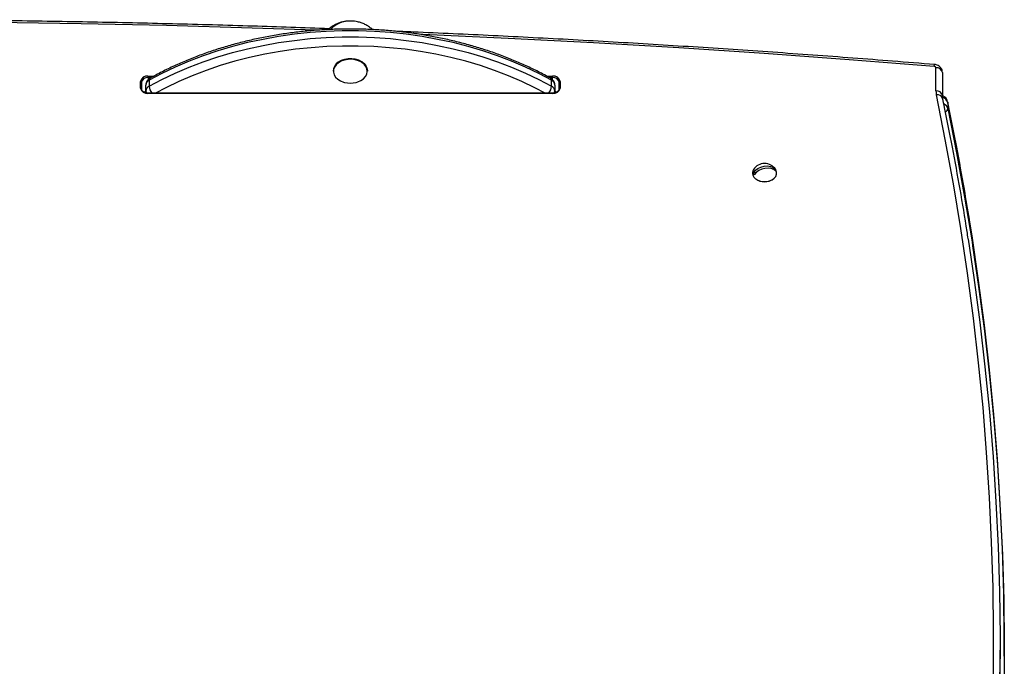
# Model space of a CAD drawing. Units: millimetres. Extents: x 387 to 5519, y 491 to 7865.
# Drawn here: x 3672 to 4135, y 7562 to 7865 of the extents above; entities that cross this region are included whole.
import ezdxf

# ---------------------------------------------------------------- set-up
doc = ezdxf.new("R2010")
doc.units = ezdxf.units.MM
doc.header["$LTSCALE"] = 50

msp = doc.modelspace()

# ---------------------------------------------------------------- linework, layer by layer
at = {"color": 7, "linetype": 'Continuous', "lineweight": 25}
for p, q in [((3819.53, 7841.15), (3819.53, 7841.05)), ((3835.53, 7841.05), (3835.53, 7841.15)), ((4102.53, 7831.67), (4102.53, 7842.51)), ((3732.53, 7837.96), (3732.53, 7838.67)), ((3733.05, 7836.7), (3733.05, 7833.87)), ((3922, 7833.87), (3922, 7836.7)), ((3922.53, 7837.96), (3922.53, 7838.67)), ((4105.53, 7840.39), (4105.53, 7829.55)), ((3729.03, 7833.01), (3729.03, 7836.19)), ((3729.53, 7835.84), (3729.53, 7832.66)), ((3731.53, 7831.65), (3731.53, 7834.48)), ((3923.53, 7834.48), (3923.53, 7831.65)), ((3925.53, 7832.66), (3925.53, 7835.84)), ((3926.03, 7836.19), (3926.03, 7833.01)), ((3731.53, 7830.82), (3731.53, 7831.65)), ((3922.53, 7830.68), (3732.53, 7830.68)), ((3922.53, 7830.53), (3732.53, 7830.53)), ((3923.53, 7831.65), (3923.53, 7830.82)), ((4108.03, 7826.35), (4108.03, 7823.52)), ((4025.99, 7794.98), (4026.93, 7795.14)), ((4016.78, 7793.42), (4018.41, 7793.7)), ((4132.61, 7566.46), (4132.61, 7569.28)), ((4134.61, 7566.46), (4134.61, 7569.28))]:
    msp.add_line(p, q, dxfattribs=at)
at = {"color": 8, "linetype": 'Continuous', "lineweight": 25}
for p, q in [((3732.53, 7838.67), (3735.32, 7838.67)), ((3732.53, 7837.96), (3732.53, 7836.92)), ((3734.01, 7837.96), (3732.53, 7837.96)), ((3919.75, 7838.67), (3922.53, 7838.67)), ((3922.53, 7837.96), (3921.04, 7837.96)), ((3922.53, 7836.91), (3922.53, 7837.96)), ((3732.53, 7830.53), (3732.53, 7830.68)), ((3922.53, 7830.53), (3922.53, 7830.68)), ((4108.03, 7826.35), (4108, 7826.65))]:
    msp.add_line(p, q, dxfattribs=at)
at = {"color": 8, "linetype": 'Continuous', "lineweight": 25, "flags": 128}
for points in [[(3811.4, 7860.23), (3781.42, 7861.23), (3741.28, 7862.34), (3701.14, 7863.2), (3660.99, 7863.8), (3620.83, 7864.15), (3580.66, 7864.25)], [(4101.64, 7843.21), (4061.72, 7846.35), (4021.77, 7849.23), (3981.78, 7851.87), (3941.76, 7854.25), (3901.71, 7856.37), (3861.63, 7858.24), (3859.63, 7858.33)], [(3919.06, 7830.68), (3914.23, 7833.22), (3908.09, 7836.15), (3901.77, 7838.86), (3895.26, 7841.34), (3888.58, 7843.59), (3881.75, 7845.61), (3874.79, 7847.39), (3867.72, 7848.92), (3860.55, 7850.2), (3853.29, 7851.23), (3845.98, 7852), (3838.61, 7852.52), (3831.23, 7852.78), (3823.83, 7852.78), (3816.44, 7852.52), (3809.08, 7852), (3801.76, 7851.23), (3794.51, 7850.2), (3787.33, 7848.92), (3780.26, 7847.39), (3773.3, 7845.61), (3766.47, 7843.59), (3759.8, 7841.34), (3753.29, 7838.86), (3746.96, 7836.15), (3740.83, 7833.22), (3735.99, 7830.68)], [(3821.53, 7844.8), (3821.87, 7845.06), (3822.12, 7845.23)], [(4101.64, 7843.21), (4101.71, 7843.58), (4101.77, 7843.86), (4101.83, 7844.03), (4101.89, 7844.08), (4101.89, 7844.08)], [(4118.24, 7771.22), (4115.99, 7784.63), (4112.18, 7805.51), (4108.03, 7826.35)], [(4108.03, 7823.52), (4112.18, 7802.68), (4115.99, 7781.81), (4119.44, 7760.9), (4119.74, 7758.94)]]:
    msp.add_lwpolyline(points, dxfattribs=at)
at = {"color": 7, "linetype": 'Continuous', "lineweight": 25, "flags": 128}
for points in [[(3922, 7836.7), (3915.97, 7839.9), (3909.71, 7842.88), (3903.26, 7845.65), (3896.61, 7848.18), (3889.8, 7850.48), (3882.84, 7852.54), (3875.74, 7854.35), (3868.53, 7855.91), (3861.21, 7857.22), (3853.81, 7858.27), (3846.35, 7859.05), (3838.84, 7859.58), (3831.3, 7859.85), (3823.75, 7859.85), (3816.22, 7859.58), (3808.71, 7859.05), (3801.24, 7858.27), (3793.84, 7857.22), (3786.53, 7855.91), (3779.31, 7854.35), (3772.21, 7852.54), (3765.25, 7850.48), (3758.44, 7848.18), (3751.8, 7845.65), (3745.34, 7842.88), (3739.09, 7839.9), (3733.05, 7836.7)], [(3733.05, 7833.87), (3739.09, 7837.07), (3745.34, 7840.06), (3751.8, 7842.82), (3758.44, 7845.35), (3765.25, 7847.65), (3772.21, 7849.71), (3779.31, 7851.52), (3786.53, 7853.08), (3793.84, 7854.39), (3801.24, 7855.44), (3808.71, 7856.23), (3816.22, 7856.75), (3823.75, 7857.02), (3831.3, 7857.02), (3838.84, 7856.75), (3846.35, 7856.23), (3853.81, 7855.44), (3861.21, 7854.39), (3868.53, 7853.08), (3875.74, 7851.52), (3882.84, 7849.71), (3889.8, 7847.65), (3896.61, 7845.35), (3903.26, 7842.82), (3909.71, 7840.06), (3915.97, 7837.07), (3922, 7833.87)], [(3835.53, 7841.15), (3835.38, 7842.22), (3834.88, 7843.39), (3834.03, 7844.45), (3832.87, 7845.36), (3831.47, 7846.08), (3829.88, 7846.56), (3828.18, 7846.79), (3826.45, 7846.76), (3824.77, 7846.46), (3823.22, 7845.92), (3821.87, 7845.15)], [(3821.91, 7845.23), (3823.25, 7845.99), (3824.79, 7846.52), (3826.46, 7846.82), (3828.18, 7846.85), (3829.86, 7846.62), (3831.44, 7846.14), (3832.83, 7845.43), (3833.98, 7844.53), (3834.82, 7843.47), (3835.32, 7842.33)], [(3830.29, 7835.69), (3831.05, 7835.92), (3832.5, 7836.58), (3833.72, 7837.44), (3834.64, 7838.46), (3835.24, 7839.6), (3835.47, 7840.8), (3835.33, 7842.01), (3834.83, 7843.18), (3833.98, 7844.23), (3832.84, 7845.14), (3831.44, 7845.85), (3829.86, 7846.33), (3828.18, 7846.56), (3826.46, 7846.53), (3824.79, 7846.23), (3823.25, 7845.69), (3821.91, 7844.93), (3821.91, 7844.93)], [(3822.12, 7845.23), (3823.22, 7845.82), (3824.77, 7846.37), (3826.45, 7846.66), (3828.18, 7846.69), (3829.88, 7846.46), (3831.47, 7845.98), (3832.87, 7845.26), (3834.03, 7844.35), (3834.88, 7843.29), (3835.38, 7842.12), (3835.53, 7841.05)], [(3821.91, 7844.93), (3820.83, 7843.99), (3820.07, 7842.9), (3819.65, 7841.72), (3819.61, 7840.51), (3819.93, 7839.31), (3820.61, 7838.2), (3821.61, 7837.21), (3822.89, 7836.4), (3824.38, 7835.8), (3824.77, 7835.69)], [(4129.52, 7556.66), (4129.59, 7577.74), (4129.3, 7598.83), (4128.66, 7619.9), (4127.67, 7640.97), (4126.31, 7662.04), (4124.61, 7683.08), (4122.54, 7704.12), (4120.12, 7725.13), (4117.35, 7746.12), (4114.22, 7767.09), (4110.74, 7788.03), (4106.91, 7808.93), (4102.72, 7829.81)], [(4016.78, 7793.42), (4017.72, 7794.45), (4018.94, 7795.32), (4020.34, 7795.97), (4021.85, 7796.37), (4023.36, 7796.48), (4024.77, 7796.3), (4025.98, 7795.85), (4026.93, 7795.14)], [(4027.28, 7794.11), (4026.33, 7794.82), (4025.12, 7795.27), (4023.71, 7795.45), (4022.2, 7795.34), (4020.69, 7794.94), (4019.29, 7794.29), (4018.07, 7793.42), (4017.13, 7792.39)], [(4016.49, 7792.22), (4016.99, 7791.27), (4017.81, 7790.44), (4018.9, 7789.79), (4020.18, 7789.34), (4021.58, 7789.14), (4023, 7789.19), (4024.37, 7789.48), (4025.59, 7790.01), (4026.58, 7790.73), (4027.29, 7791.61), (4027.67, 7792.59), (4027.69, 7793.59), (4027.36, 7794.58), (4027.25, 7794.76)], [(4134.61, 7569.28), (4134.59, 7574.71), (4134.33, 7595.75), (4133.7, 7616.79), (4132.73, 7637.83), (4131.39, 7658.85), (4129.71, 7679.87), (4127.67, 7700.86), (4125.28, 7721.84), (4122.53, 7742.8), (4119.44, 7763.73), (4118.24, 7771.22)], [(4117.69, 7762.11), (4120.34, 7744.21), (4123.11, 7723.19), (4125.53, 7702.15), (4127.6, 7681.1), (4129.31, 7660.02), (4130.66, 7638.94), (4131.66, 7617.84), (4132.3, 7596.74), (4132.59, 7575.63), (4132.52, 7554.52), (4132.09, 7533.42), (4131.31, 7512.32), (4130.17, 7491.22), (4128.67, 7470.14), (4126.82, 7449.07), (4124.61, 7428.02), (4122.05, 7406.99), (4119.13, 7385.99), (4115.86, 7365.01), (4115.49, 7362.76)], [(4119.74, 7758.94), (4122.53, 7739.97), (4125.28, 7719.01), (4127.67, 7698.03), (4129.71, 7677.04), (4131.39, 7656.03), (4132.73, 7635), (4133.7, 7613.97), (4134.33, 7592.92), (4134.59, 7571.88), (4134.51, 7550.83), (4134.07, 7529.79), (4133.27, 7508.75), (4132.12, 7487.72), (4130.62, 7466.7), (4128.77, 7445.69), (4126.56, 7424.7), (4123.99, 7403.74), (4121.08, 7382.79), (4117.81, 7361.87), (4117.37, 7359.24)], [(4117.02, 7369.35), (4119.13, 7383.16), (4122.05, 7404.17), (4124.61, 7425.2), (4126.82, 7446.25), (4128.67, 7467.31), (4130.17, 7488.4), (4131.31, 7509.49), (4132.09, 7530.59), (4132.52, 7551.69), (4132.61, 7566.46)]]:
    msp.add_lwpolyline(points, dxfattribs=at)
at = {"color": 7, "linetype": 'Continuous', "lineweight": 25}
for centre, radius, start, end in [((3827.19, 7852.45), 12.06, 85.4602, 137.5288), ((3824.48, 7840.94), 4.96, 121.7495, 177.4912), ((3824.38, 7840.86), 4.86, 126.0146, 177.7428), ((3824.84, 7840.75), 5.34, 123.178, 162.7872), ((4101.69, 7842.36), 0.854, 10.1206, 93.0035), ((4102.9, 7839.86), 2.68, 11.4215, 98.0499), ((3732.09, 7835.57), 3.12, 81.9488, 168.5774), ((3732.15, 7835.31), 2.68, 81.9514, 168.5772), ((3734.17, 7834.3), 2.65, 115.0151, 176.1144), ((3920.88, 7834.3), 2.65, 3.8829, 64.9855), ((3922.96, 7835.57), 3.12, 11.4226, 98.0504), ((3922.9, 7835.31), 2.68, 11.4214, 98.0488), ((3729.09, 7835.75), 0.446, 11.4218, 98.0487), ((3732.09, 7833.63), 3.12, 191.4237, 278.0476), ((3729.09, 7832.57), 0.446, 11.4218, 98.0487), ((3734.17, 7831.47), 2.65, 115.0201, 176.1095), ((3827.53, 7846.23), 10.89, 255.3201, 284.6799), ((3920.88, 7831.47), 2.65, 3.8878, 64.9805), ((3922.96, 7833.63), 3.12, 261.9533, 348.5764), ((3925.96, 7835.75), 0.446, 81.9617, 168.5678), ((3925.96, 7832.57), 0.446, 81.9617, 168.5678), ((4102.9, 7829.02), 2.68, 11.4245, 98.0468), ((4111.61, 7831.67), 9.08, 180.0239, 191.8574), ((4022.03, 7791.55), 6.13, 31.5617, 148.4383), ((4024.44, 7793.72), 2.87, 7.7732, 29.6739), ((4019.31, 7793.16), 2.98, 147.4428, 198.4493), ((4019.62, 7793.81), 2.87, 187.7783, 209.6688), ((4022.03, 7796.2), 7.14, 234.4895, 305.5089)]:
    msp.add_arc(centre, radius, start, end, dxfattribs=at)
at = {"color": 8, "linetype": 'Continuous', "lineweight": 25}
for centre, radius, start, end in [((3734.03, 7836.85), 0.994, 126.091, 188.7496), ((3921.02, 7836.85), 0.994, 351.2447, 53.9209), ((3738.62, 7834.28), 5.59, 184.2295, 220.1397), ((3916.43, 7834.28), 5.59, 319.8591, 355.7699), ((3732.37, 7828.04), 3.53, 103.8002, 118.4388), ((3733.18, 7831.68), 1.66, 180.9084, 214.5266), ((3921.88, 7831.67), 1.65, 325.5811, 359.1311), ((3922.69, 7828.05), 3.53, 61.5922, 76.2094), ((4103.35, 7827.41), 2.47, 20.9864, 104.6675), ((4104.94, 7825.38), 3.24, 17.4534, 77.2293), ((4105.2, 7822.74), 2.93, 15.4777, 68.0517), ((4105.81, 7823.69), 2.23, 302.4437, 355.5924)]:
    msp.add_arc(centre, radius, start, end, dxfattribs=at)
at = {"color": 7, "linetype": 'Continuous', "lineweight": 25}
for points, knots in [([(3817.57, 7860.88), (3805.62, 7861.3), (3781.12, 7862.16), (3744.07, 7863.18), (3706.41, 7864.02), (3668.74, 7864.62), (3631.06, 7865), (3601.7, 7865.13), (3584.9, 7865.13), (3580.66, 7865.12)], [0, 0, 0, 0, 0.151483, 0.310449, 0.469414, 0.62838, 0.787346, 0.946311, 1, 1, 1, 1]), ([(3837.97, 7860.48), (3837.51, 7860.88), (3836.54, 7861.72), (3834.88, 7862.72), (3833.16, 7863.5), (3831.59, 7863.99), (3830.14, 7864.3), (3828.82, 7864.47), (3827.18, 7864.53), (3825.71, 7864.42), (3824.14, 7864.15), (3822.8, 7863.81), (3821.24, 7863.23), (3819.68, 7862.44), (3818.27, 7861.53), (3817.46, 7860.8), (3817.1, 7860.48)], [0, 0, 0, 0, 0.081395, 0.167861, 0.253246, 0.327857, 0.383616, 0.447222, 0.500333, 0.598542, 0.639616, 0.708075, 0.779923, 0.856795, 0.936208, 1, 1, 1, 1]), ([(3921.61, 7837.65), (3920.64, 7838.19), (3917.83, 7839.73), (3913.05, 7842.14), (3907.2, 7844.82), (3901.19, 7847.31), (3895.03, 7849.6), (3888.72, 7851.68), (3882.29, 7853.56), (3875.75, 7855.23), (3869.11, 7856.69), (3862.38, 7857.93), (3855.58, 7858.95), (3848.72, 7859.74), (3841.82, 7860.32), (3834.89, 7860.67), (3827.95, 7860.79), (3821, 7860.7), (3814.07, 7860.37), (3807.16, 7859.82), (3800.3, 7859.05), (3793.49, 7858.06), (3786.75, 7856.85), (3780.1, 7855.42), (3773.54, 7853.78), (3767.1, 7851.92), (3760.78, 7849.86), (3754.6, 7847.59), (3748.56, 7845.13), (3742.7, 7842.47), (3737.66, 7839.96), (3734.64, 7838.3), (3733.45, 7837.65)], [0, 0, 0, 0, 0.018121, 0.052397, 0.086674, 0.120951, 0.155227, 0.189503, 0.223777, 0.25805, 0.292321, 0.326591, 0.360859, 0.395126, 0.429393, 0.463659, 0.497925, 0.532191, 0.566457, 0.600724, 0.634993, 0.669262, 0.703534, 0.737808, 0.772084, 0.806363, 0.840644, 0.874928, 0.909214, 0.943503, 0.977792, 1, 1, 1, 1]), ([(4101.89, 7844.08), (4095.32, 7844.61), (4076.27, 7846.15), (4044.72, 7848.53), (4007.22, 7851.15), (3969.7, 7853.53), (3932.15, 7855.7), (3894.57, 7857.63), (3866.98, 7858.94), (3851.91, 7859.53), (3849.38, 7859.63)], [0, 0, 0, 0, 0.078237, 0.226872, 0.375506, 0.524141, 0.672776, 0.82141, 0.970045, 1, 1, 1, 1]), ([(4105.53, 7840.39), (4105.5, 7840.73), (4105.44, 7841.4), (4105.01, 7842.3), (4104.38, 7843.05), (4103.58, 7843.62), (4102.73, 7843.97), (4102.14, 7844.05), (4101.89, 7844.08)], [0, 0, 0, 0, 0.177823, 0.352318, 0.52104, 0.690178, 0.865623, 1, 1, 1, 1]), ([(3733.45, 7837.65), (3733.15, 7837.46), (3732.57, 7837.08), (3731.96, 7836.25), (3731.59, 7835.36), (3731.55, 7834.75), (3731.53, 7834.48)], [0, 0, 0, 0, 0.271349, 0.529839, 0.786603, 1, 1, 1, 1]), ([(3923.53, 7834.48), (3923.5, 7834.82), (3923.44, 7835.48), (3923.01, 7836.39), (3922.4, 7837.14), (3921.87, 7837.48), (3921.61, 7837.65)], [0, 0, 0, 0, 0.260121, 0.515383, 0.762184, 1, 1, 1, 1]), ([(3732.53, 7830.68), (3732.36, 7830.69), (3731.88, 7830.7), (3731.1, 7830.89), (3730.33, 7831.27), (3729.79, 7831.79), (3729.55, 7832.27), (3729.53, 7832.56), (3729.53, 7832.66)], [0, 0, 0, 0, 0.1012009, 0.2999682, 0.4980093, 0.6949472, 0.8930782, 1, 1, 1, 1]), ([(3925.53, 7832.66), (3925.52, 7832.56), (3925.5, 7832.29), (3925.28, 7831.81), (3924.73, 7831.27), (3923.93, 7830.87), (3923.15, 7830.7), (3922.68, 7830.69), (3922.53, 7830.68)], [0, 0, 0, 0, 0.097915, 0.29455, 0.504834, 0.707061, 0.907407, 1, 1, 1, 1]), ([(3730.83, 7831.06), (3730.93, 7831.13), (3731.1, 7831.23), (3731.31, 7831.26), (3731.4, 7831.28)], [0, 0, 0, 0, 0.617875, 1, 1, 1, 1]), ([(3923.64, 7831.28), (3923.74, 7831.26), (3923.96, 7831.22), (3924.13, 7831.12), (3924.22, 7831.07)], [0, 0, 0, 0, 0.44754, 1, 1, 1, 1]), ([(4108, 7826.65), (4107.9, 7826.98), (4107.71, 7827.62), (4107.12, 7828.41), (4106.37, 7829.04), (4105.77, 7829.29), (4105.46, 7829.42)], [0, 0, 0, 0, 0.259716, 0.505274, 0.749197, 1, 1, 1, 1]), ([(4105.66, 7828.3), (4105.62, 7828.5), (4105.54, 7828.91), (4105.53, 7829.33), (4105.53, 7829.55)], [0, 0, 0, 0, 0.4736361, 1, 1, 1, 1]), ([(4117.65, 7762.34), (4117.48, 7763.49), (4116.32, 7771.23), (4113.89, 7785.54), (4110.38, 7804.91), (4107.56, 7819.16), (4105.96, 7826.84), (4105.66, 7828.3)], [0, 0, 0, 0, 0.052105, 0.351068, 0.650034, 0.933271, 1, 1, 1, 1]), ([(4118.19, 7771.46), (4117.42, 7776.15), (4115.58, 7787.43), (4112.37, 7804.91), (4109.67, 7818.61), (4108.19, 7825.74), (4108, 7826.65)], [0, 0, 0, 0, 0.254623, 0.61181, 0.950206, 1, 1, 1, 1])]:
    msp.add_open_spline(points, degree=3, knots=knots, dxfattribs=at)

doc.saveas('drawing.dxf')
